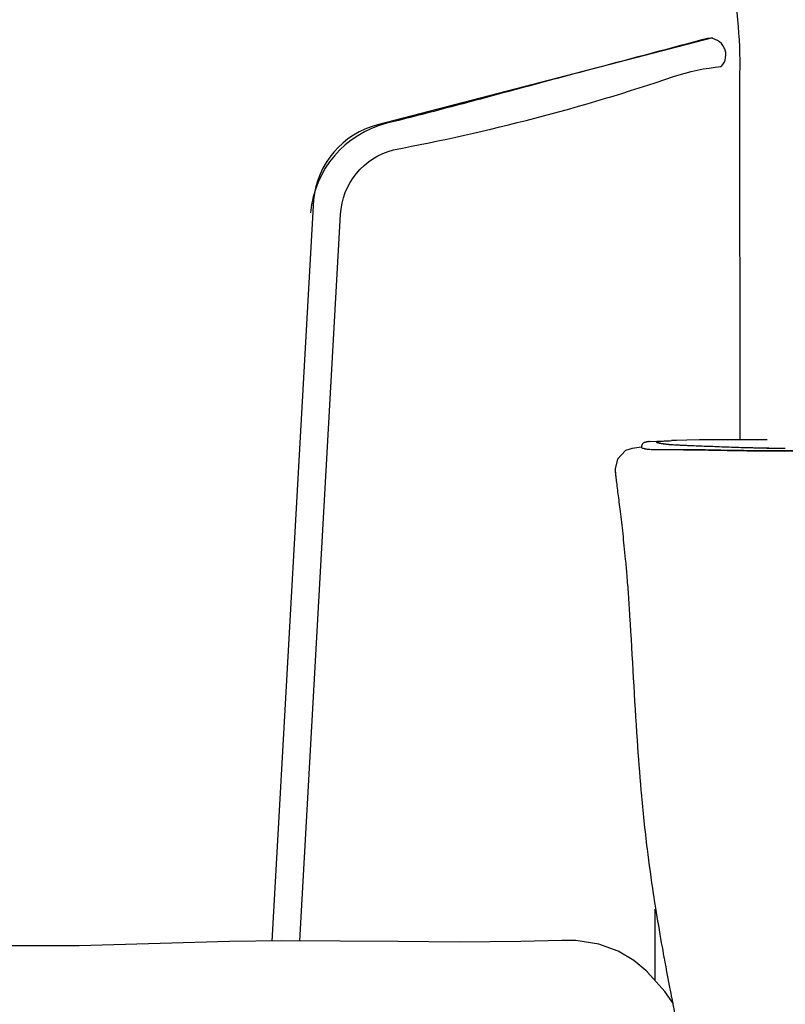
# Model space of a CAD drawing. Units: millimetres. Extents: x 139 to 4339, y 86 to 6026.
# Drawn here: x 3017 to 3310, y 4510 to 4887 of the extents above; entities that cross this region are included whole.
import ezdxf

# ---------------------------------------------------------------- set-up
doc = ezdxf.new("R2010")
doc.units = ezdxf.units.MM
doc.header["$LTSCALE"] = 500
doc.layers.add('FIGUERAS_SMART_FIX', color=7, linetype='Continuous')

# ---------------------------------------------------------------- blocks, each defined once
blk = doc.blocks.new('F_13010_HR')
blk.add_lwpolyline([(250.29, 973.4, -0.492125), (259.63, 978.61, -0.024878), (330.65, 965.25, -0.284108), (377.28, 918.26, -0.003598), (381.58, 899.08), (391.75, 787.48, -0.026619), (392.54, 766.73), (392.59, 626.55)], format="xyb")
at = {"color": 4}
for points in [[(382.13, 780.57), (253.83, 747.24, 0.314512), (229.23, 718.46), (213.27, 434.52)], [(224.05, 434.54), (239.59, 712.84, -0.326088), (259.94, 737.68, 0.035815), (367.18, 765.68, -0.059903), (385.45, 769.52, 0.698185), (380.26, 780.33, 0.000781), (293.22, 757.09, -0.004331), (257.33, 747.78, 0.319732), (228.09, 713.52)]]:
    blk.add_lwpolyline(points, format="xyb", dxfattribs=at)
for points in [[(358.01, 625.83), (366.47, 626.21)], [(368.34, 626.28), (366.47, 626.21)], [(372.25, 626.37), (368.34, 626.28)], [(377.03, 626.47), (372.25, 626.37)], [(382.64, 626.5), (377.03, 626.47)], [(388.97, 626.54), (382.64, 626.5)], [(395.83, 626.57), (388.97, 626.54)], [(403.03, 626.57), (395.83, 626.57)], [(348.81, 622.44), (345.71, 619.13)], [(351.36, 623.25), (348.81, 622.44)], [(354.97, 623.73), (351.31, 623.25)], [(351.36, 623.25), (351.31, 623.25)], [(355.06, 624.54), (355.03, 624.34)], [(355.03, 623.51), (355.03, 624.34)], [(355.27, 625.02), (355.06, 624.54)], [(355.55, 625.28), (355.27, 625.02)], [(355.29, 623.28), (355.27, 623.28)], [(355.8, 625.41), (355.55, 625.28)], [(356, 625.47), (355.8, 625.41)], [(357.25, 625.76), (356, 625.47)], [(356.26, 625.54), (356, 625.47)], [(358.03, 625.83), (357.25, 625.76)], [(362.09, 625.09), (361.81, 625.15)], [(361.92, 625.18), (361.83, 625.21)], [(362.1, 625.15), (361.92, 625.18)], [(362.33, 625.12), (362.1, 625.15)], [(362.6, 625.05), (362.33, 625.12)], [(362.96, 624.99), (362.6, 625.05)], [(363.34, 624.96), (362.96, 624.99)], [(363.79, 624.89), (363.34, 624.96)], [(364.31, 624.83), (363.79, 624.89)], [(364.86, 624.76), (364.31, 624.83)], [(365.47, 624.7), (364.86, 624.76)], [(366.14, 624.63), (365.47, 624.7)], [(366.89, 624.6), (366.14, 624.63)], [(367.67, 624.54), (366.89, 624.6)], [(368.53, 624.47), (367.67, 624.54)], [(369.43, 624.44), (368.53, 624.47)], [(370.4, 624.38), (369.43, 624.44)], [(371.43, 624.34), (370.4, 624.38)], [(372.49, 624.28), (371.43, 624.34)], [(373.63, 624.25), (372.49, 624.28)], [(374.84, 624.22), (373.63, 624.25)], [(376.08, 624.15), (374.84, 624.22)], [(377.39, 624.12), (376.08, 624.15)], [(386.47, 623.76), (377.39, 624.12)], [(388.18, 623.7), (386.47, 623.76)], [(389.95, 623.64), (388.18, 623.7)], [(391.77, 623.57), (389.95, 623.64)], [(393.65, 623.51), (391.77, 623.57)], [(395.57, 623.47), (393.65, 623.51)], [(397.55, 623.41), (395.57, 623.47)], [(399.58, 623.35), (397.55, 623.41)], [(401.66, 623.31), (399.58, 623.35)], [(403.78, 623.28), (401.66, 623.31)], [(345.71, 619.13), (344.85, 615.42)], [(344.85, 615.49), (344.85, 615)], [(344.85, 615), (344.88, 614.26)], [(344.88, 614.26), (344.95, 613.42)], [(344.95, 613.42), (345.08, 612.36)], [(345.08, 612.36), (345.11, 612.07)], [(354.73, 492.24), (354.81, 491.4)], [(360.02, 446.72), (360.02, 419.54)], [(197.09, 434.39), (139.4, 432.65)], [(217.16, 434.55), (197.09, 434.39)], [(239.48, 434.52), (217.16, 434.55)], [(261.61, 434.29), (239.48, 434.52)], [(285.19, 434.13), (261.61, 434.29)], [(308.65, 434.35), (285.19, 434.13)], [(324.46, 434.74), (308.65, 434.35)], [(329.79, 434.68), (324.48, 434.74)], [(338.6, 433.36), (329.79, 434.68)], [(139.4, 432.65), (80.52, 432.68)], [(345.93, 430.68), (338.6, 433.36)], [(351.94, 427.11), (345.93, 430.68)], [(356.56, 423.27), (351.94, 427.11)], [(363.5, 428.36), (363.6, 427.94)], [(356.66, 423.21), (356.58, 423.27)], [(357.21, 422.66), (356.66, 423.21)], [(357.29, 422.6), (357.21, 422.66)], [(363.89, 415.19), (357.29, 422.6)], [(367.18, 410.45), (363.89, 415.19)]]:
    blk.add_lwpolyline(points)
for points, knots in [([(361.81, 625.15), (361.63, 625.18), (361.46, 625.25), (361.28, 625.28), (361.28, 625.28), (361.28, 625.28), (361.28, 625.28), (361.12, 625.31), (360.96, 625.31), (360.83, 625.44), (360.83, 625.44), (360.83, 625.44), (360.83, 625.44), (360.78, 625.47), (360.73, 625.54), (360.73, 625.6), (360.73, 625.6), (360.73, 625.6), (360.73, 625.6), (360.73, 625.67), (360.86, 625.7), (360.99, 625.73), (360.99, 625.73), (360.99, 625.73), (360.99, 625.73), (361.23, 625.79), (361.41, 625.83), (361.6, 625.86), (361.6, 625.86), (361.6, 625.86), (361.6, 625.86), (361.89, 625.92), (362.23, 625.96), (362.57, 625.99), (362.57, 625.99), (362.57, 625.99), (362.57, 625.99), (363, 626.02), (363.44, 626.05), (363.86, 626.08), (363.86, 626.08), (363.86, 626.08), (363.86, 626.08), (364.41, 626.12), (364.94, 626.15), (365.47, 626.18), (365.47, 626.18), (365.47, 626.18), (365.47, 626.18), (365.79, 626.18), (366.11, 626.18), (366.43, 626.21)], [0, 0, 0, 0, 1, 1, 1, 2, 2, 2, 3, 3, 3, 4, 4, 4, 5, 5, 5, 6, 6, 6, 7, 7, 7, 8, 8, 8, 9, 9, 9, 10, 10, 10, 11, 11, 11, 12, 12, 12, 13, 13, 13, 14, 14, 14, 15, 15, 15, 16, 16, 16, 17, 17, 17, 17]), ([(355.74, 623.15), (355.53, 623.19), (355.32, 623.22), (355.16, 623.38), (355.16, 623.38), (355.16, 623.38), (355.16, 623.38), (355.11, 623.41), (355.06, 623.44), (355.06, 623.51)], [0, 0, 0, 0, 1, 1, 1, 2, 2, 2, 3, 3, 3, 3]), ([(357.51, 622.83), (357.29, 622.83), (357.06, 622.9), (356.82, 622.93), (356.82, 622.93), (356.82, 622.93), (356.82, 622.93), (356.45, 622.99), (356.09, 623.09), (355.74, 623.15)], [0, 0, 0, 0, 1, 1, 1, 2, 2, 2, 3, 3, 3, 3]), ([(371.07, 622.7), (369.43, 622.67), (367.79, 622.67), (366.13, 622.67), (366.13, 622.67), (366.13, 622.67), (366.13, 622.67), (364.89, 622.67), (363.65, 622.67), (362.41, 622.7), (362.41, 622.7), (362.41, 622.7), (362.41, 622.7), (361.47, 622.7), (360.56, 622.73), (359.64, 622.73), (359.64, 622.73), (359.64, 622.73), (359.64, 622.73), (358.95, 622.77), (358.25, 622.73), (357.58, 622.83), (357.58, 622.83), (357.58, 622.83), (357.58, 622.83), (357.09, 622.9), (356.61, 622.99), (356.13, 622.93)], [0, 0, 0, 0, 1, 1, 1, 2, 2, 2, 3, 3, 3, 4, 4, 4, 5, 5, 5, 6, 6, 6, 7, 7, 7, 8, 8, 8, 9, 9, 9, 9]), ([(410.03, 623.19), (408.73, 623.19), (407.41, 623.22), (406.09, 623.22), (406.09, 623.22), (406.09, 623.22), (406.09, 623.22), (404.7, 623.22), (403.33, 623.25), (401.96, 623.28), (401.96, 623.28), (401.96, 623.28), (401.96, 623.28), (400.63, 623.31), (399.29, 623.35), (397.97, 623.38), (397.97, 623.38), (397.97, 623.38), (397.97, 623.38), (396.68, 623.41), (395.39, 623.44), (394.11, 623.47), (394.11, 623.47), (394.11, 623.47), (394.11, 623.47), (392.85, 623.51), (391.59, 623.57), (390.34, 623.6), (390.34, 623.6), (390.34, 623.6), (390.34, 623.6), (389.1, 623.67), (387.87, 623.7), (386.65, 623.73), (386.65, 623.73), (386.65, 623.73), (386.65, 623.73), (385.47, 623.8), (384.28, 623.83), (383.1, 623.89), (383.1, 623.89), (383.1, 623.89), (383.1, 623.89), (381.99, 623.93), (380.87, 623.96), (379.74, 623.99), (379.74, 623.99), (379.74, 623.99), (379.74, 623.99), (378.68, 624.05), (377.61, 624.09), (376.55, 624.12), (376.55, 624.12), (376.55, 624.12), (376.55, 624.12), (375.58, 624.15), (374.6, 624.18), (373.62, 624.25), (373.62, 624.25), (373.62, 624.25), (373.62, 624.25), (372.72, 624.28), (371.85, 624.31), (370.94, 624.34), (370.94, 624.34), (370.94, 624.34), (370.94, 624.34), (370.14, 624.38), (369.37, 624.44), (368.56, 624.47), (368.56, 624.47), (368.56, 624.47), (368.56, 624.47), (367.87, 624.51), (367.18, 624.57), (366.48, 624.6), (366.48, 624.6), (366.48, 624.6), (366.48, 624.6), (365.89, 624.63), (365.29, 624.7), (364.69, 624.76), (364.69, 624.76), (364.69, 624.76), (364.69, 624.76), (364.21, 624.8), (363.73, 624.86), (363.23, 624.92), (363.23, 624.92), (363.23, 624.92), (363.23, 624.92), (362.86, 624.96), (362.47, 625.02), (362.09, 625.09)], [0, 0, 0, 0, 1, 1, 1, 2, 2, 2, 3, 3, 3, 4, 4, 4, 5, 5, 5, 6, 6, 6, 7, 7, 7, 8, 8, 8, 9, 9, 9, 10, 10, 10, 11, 11, 11, 12, 12, 12, 13, 13, 13, 14, 14, 14, 15, 15, 15, 16, 16, 16, 17, 17, 17, 18, 18, 18, 19, 19, 19, 20, 20, 20, 21, 21, 21, 22, 22, 22, 23, 23, 23, 24, 24, 24, 25, 25, 25, 26, 26, 26, 27, 27, 27, 28, 28, 28, 29, 29, 29, 30, 30, 30, 31, 31, 31, 31]), ([(449, 622.7), (446.23, 622.7), (443.45, 622.67), (440.68, 622.64), (440.68, 622.64), (440.68, 622.64), (440.68, 622.64), (437.5, 622.57), (434.34, 622.51), (431.15, 622.48), (431.15, 622.48), (431.15, 622.48), (431.15, 622.48), (427.7, 622.41), (424.26, 622.35), (420.81, 622.32), (420.81, 622.32), (420.81, 622.32), (420.81, 622.32), (417.23, 622.28), (413.63, 622.28), (410.05, 622.28), (410.05, 622.28), (410.05, 622.28), (410.05, 622.28), (406.44, 622.28), (402.87, 622.28), (399.26, 622.32), (399.26, 622.32), (399.26, 622.32), (399.26, 622.32), (395.81, 622.35), (392.37, 622.41), (388.92, 622.44), (388.92, 622.44), (388.92, 622.44), (388.92, 622.44), (385.75, 622.51), (382.57, 622.57), (379.38, 622.64), (379.38, 622.64), (379.38, 622.64), (379.38, 622.64), (376.61, 622.67), (373.84, 622.7), (371.07, 622.7)], [0, 0, 0, 0, 1, 1, 1, 2, 2, 2, 3, 3, 3, 4, 4, 4, 5, 5, 5, 6, 6, 6, 7, 7, 7, 8, 8, 8, 9, 9, 9, 10, 10, 10, 11, 11, 11, 12, 12, 12, 13, 13, 13, 14, 14, 14, 15, 15, 15, 15]), ([(371.08, 622.7), (373.85, 622.7), (376.62, 622.67), (379.39, 622.64), (379.39, 622.64), (379.39, 622.64), (379.39, 622.64), (382.58, 622.57), (385.74, 622.51), (388.93, 622.48), (388.93, 622.48), (388.93, 622.48), (388.93, 622.48), (392.37, 622.41), (395.82, 622.35), (399.27, 622.32), (399.27, 622.32), (399.27, 622.32), (399.27, 622.32), (402.84, 622.28), (406.45, 622.28), (410.03, 622.28), (410.03, 622.28), (410.03, 622.28), (410.03, 622.28), (413.63, 622.28), (417.21, 622.28), (420.82, 622.32), (420.82, 622.32), (420.82, 622.32), (420.82, 622.32), (424.26, 622.35), (427.71, 622.41), (431.16, 622.44), (431.16, 622.44), (431.16, 622.44), (431.16, 622.44), (434.33, 622.51), (437.5, 622.57), (440.69, 622.64), (440.69, 622.64), (440.69, 622.64), (440.69, 622.64), (443.46, 622.67), (446.23, 622.7), (449, 622.7)], [0, 0, 0, 0, 1, 1, 1, 2, 2, 2, 3, 3, 3, 4, 4, 4, 5, 5, 5, 6, 6, 6, 7, 7, 7, 8, 8, 8, 9, 9, 9, 10, 10, 10, 11, 11, 11, 12, 12, 12, 13, 13, 13, 14, 14, 14, 15, 15, 15, 15]), ([(345.11, 612.07), (345.13, 611.91), (345.14, 611.72), (345.17, 611.56), (345.17, 611.56), (345.17, 611.56), (345.17, 611.56), (345.27, 610.62), (345.4, 609.69), (345.5, 608.75)], [0, 0, 0, 0, 1, 1, 1, 2, 2, 2, 3, 3, 3, 3]), ([(345.5, 608.75), (345.63, 607.79), (345.75, 606.82), (345.88, 605.85), (345.88, 605.85), (345.88, 605.85), (345.88, 605.85), (346.01, 604.79), (346.14, 603.7), (346.29, 602.63), (346.29, 602.63), (346.29, 602.63), (346.29, 602.63), (346.43, 601.44), (346.59, 600.22), (346.72, 599.03), (346.72, 599.03), (346.72, 599.03), (346.72, 599.03), (346.88, 597.67), (347.04, 596.35), (347.2, 595), (347.2, 595), (347.2, 595), (347.2, 595), (347.38, 593.52), (347.56, 592.07), (347.72, 590.59), (347.72, 590.59), (347.72, 590.59), (347.72, 590.59), (347.88, 589.04), (348.04, 587.49), (348.2, 585.95), (348.2, 585.95), (348.2, 585.95), (348.2, 585.95), (348.4, 584.24), (348.56, 582.53), (348.72, 580.83), (348.72, 580.83), (348.72, 580.83), (348.72, 580.83), (348.91, 578.76), (349.1, 576.7), (349.27, 574.64), (349.27, 574.64), (349.27, 574.64), (349.27, 574.64), (349.47, 572.22), (349.67, 569.81), (349.84, 567.39), (349.84, 567.39), (349.84, 567.39), (349.84, 567.39), (350.04, 564.59), (350.23, 561.82), (350.39, 559.02)], [0, 0, 0, 0, 1, 1, 1, 2, 2, 2, 3, 3, 3, 4, 4, 4, 5, 5, 5, 6, 6, 6, 7, 7, 7, 8, 8, 8, 9, 9, 9, 10, 10, 10, 11, 11, 11, 12, 12, 12, 13, 13, 13, 14, 14, 14, 15, 15, 15, 16, 16, 16, 17, 17, 17, 18, 18, 18, 19, 19, 19, 19]), ([(350.39, 559.02), (351.36, 543.17), (352.16, 527.29), (353.24, 511.44), (353.24, 511.44), (353.24, 511.44), (353.24, 511.44), (353.68, 505.03), (354.16, 498.62), (354.73, 492.24)], [0, 0, 0, 0, 1, 1, 1, 2, 2, 2, 3, 3, 3, 3]), ([(354.81, 491.4), (355.45, 484.19), (356.19, 476.97), (357.06, 469.76), (357.06, 469.76), (357.06, 469.76), (357.06, 469.76), (357.77, 464.02), (358.57, 458.29), (359.44, 452.59)], [0, 0, 0, 0, 1, 1, 1, 2, 2, 2, 3, 3, 3, 3]), ([(366.31, 413.51), (368.06, 404.69), (369.87, 395.89), (371.69, 387.1), (371.69, 387.1), (371.69, 387.1), (371.69, 387.1), (374.47, 373.51), (377.29, 359.94), (379.87, 346.35), (379.87, 346.35), (379.87, 346.35), (379.87, 346.35), (380.51, 343), (381.12, 339.68), (381.74, 336.33)], [0, 0, 0, 0, 1, 1, 1, 2, 2, 2, 3, 3, 3, 4, 4, 4, 5, 5, 5, 5])]:
    blk.add_open_spline(points, degree=3, knots=knots)
for points in [[(351.31, 623.22), (351.29, 623.22), (351.26, 623.22), (351.26, 623.22)], [(355.05, 623.51), (355.06, 623.51), (355.06, 623.51), (355.06, 623.51)], [(356.71, 625.67), (356.59, 625.63), (356.37, 625.57), (356.26, 625.54)], [(357.11, 625.73), (357.01, 625.73), (356.8, 625.7), (356.71, 625.67)], [(357.54, 625.79), (357.43, 625.79), (357.22, 625.76), (357.11, 625.73)], [(358.01, 625.83), (357.9, 625.83), (357.67, 625.83), (357.54, 625.79)], [(344.88, 614.55), (344.88, 614.23), (344.92, 613.88), (344.95, 613.52)], [(344.95, 613.52), (344.98, 613.17), (345.06, 612.49), (345.11, 612.14)], [(359.44, 452.59), (360.35, 446.47), (362.38, 434.42), (363.5, 428.36)], [(363.6, 427.94), (364.24, 424.34), (365.6, 417.19), (366.31, 413.61)]]:
    blk.add_open_spline(points, degree=3)

msp = doc.modelspace()

# ---------------------------------------------------------------- block references
at = {"layer": 'FIGUERAS_SMART_FIX'}
msp.add_blockref('F_13010_HR', (2900.06, 4099.26), dxfattribs=at)

doc.saveas('drawing.dxf')
